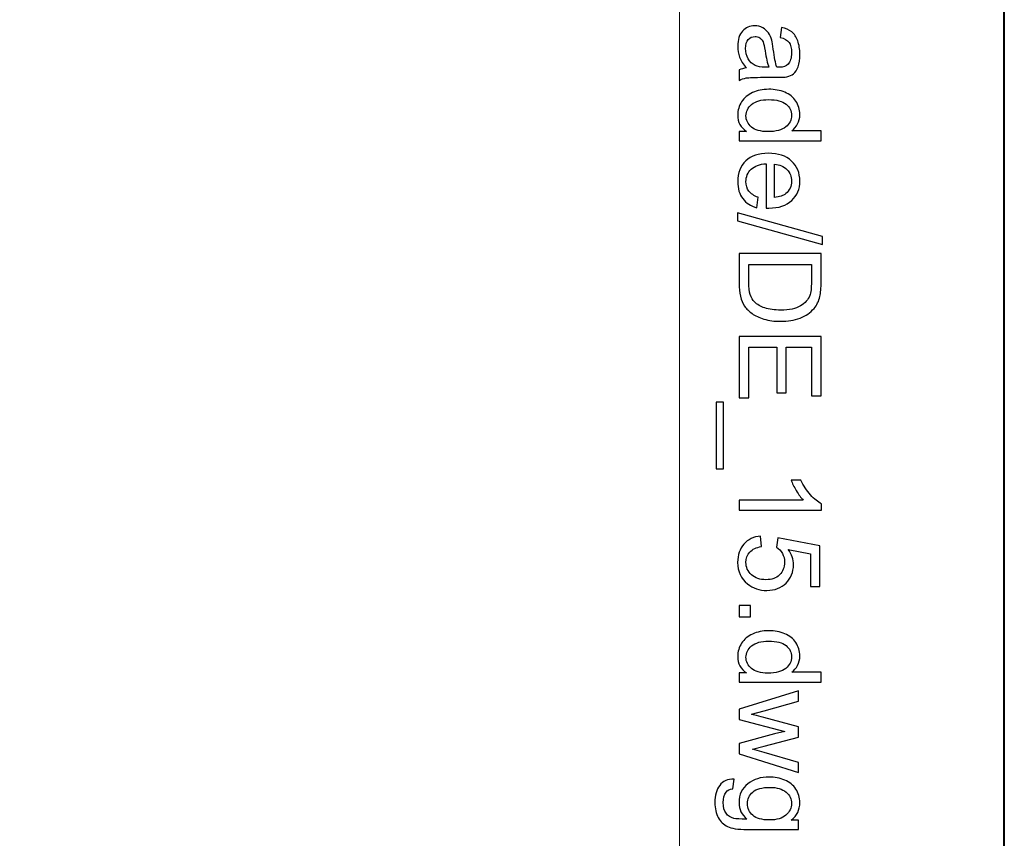
# Model space of a CAD drawing. Units: millimetres. Extents: x -148 to 148, y -105 to 105.
# Drawn here: x 127 to 148, y 36 to 53 of the extents above; entities that cross this region are included whole.
import ezdxf

# ---------------------------------------------------------------- set-up
doc = ezdxf.new("R2010")
doc.units = ezdxf.units.MM
doc.header["$MEASUREMENT"] = 0
doc.layers.add('Layer 1', color=7, linetype='Continuous')

msp = doc.modelspace()

# ---------------------------------------------------------------- linework, layer by layer
at = {"layer": 'Layer 1', "color": 7, "lineweight": 40}
msp.add_lwpolyline([(-148.5, -105), (148.5, -105), (148.5, 105), (-148.5, 105), (-148.5, -105)], close=True, dxfattribs=at)
at = {"layer": 'Layer 1', "color": 250, "lineweight": 15}
msp.add_open_spline([(141.5001, 85.0001), (141.5001, 85.0001), (141.5001, -98.0001), (141.5001, -98.0001), (141.5001, -98.0001), (141.5001, -98.0001), (-141.5001, -98.0001), (-141.5001, -98.0001), (-141.5001, -98.0001), (-141.5001, -98.0001), (-141.5001, 85.0001), (-141.5001, 85.0001), (-141.5001, 85.0001), (-141.5001, 85.0001), (141.5001, 85.0001), (141.5001, 85.0001)], degree=3, knots=[0, 0, 0, 0, 0.25, 0.25, 0.25, 0.25, 0.5, 0.5, 0.5, 0.5, 0.75, 0.75, 0.75, 0.75, 1, 1, 1, 1], dxfattribs=at)
at = {"layer": 'Layer 1', "color": 250}
for points, knots in [([(142.9441, 52.2437), (142.8758, 52.3244), (142.8277, 52.4018), (142.7993, 52.4759), (142.7993, 52.4759), (142.7713, 52.5504), (142.7573, 52.6302), (142.7573, 52.7154), (142.7573, 52.7154), (142.7573, 52.8562), (142.7915, 52.964), (142.8602, 53.0397), (142.8602, 53.0397), (142.9289, 53.115), (143.017, 53.1529), (143.1236, 53.1529), (143.1236, 53.1529), (143.1866, 53.1529), (143.2438, 53.1389), (143.2956, 53.1101), (143.2956, 53.1101), (143.3475, 53.0817), (143.389, 53.0442), (143.4203, 52.9981), (143.4203, 52.9981), (143.4516, 52.9516), (143.4755, 52.8998), (143.4915, 52.8417), (143.4915, 52.8417), (143.5026, 52.7994), (143.5137, 52.7351), (143.524, 52.6491), (143.524, 52.6491), (143.545, 52.4738), (143.5697, 52.3446), (143.5989, 52.2618), (143.5989, 52.2618), (143.6286, 52.261), (143.6475, 52.2606), (143.6553, 52.2606), (143.6553, 52.2606), (143.7438, 52.2606), (143.8064, 52.2812), (143.8422, 52.3223), (143.8422, 52.3223), (143.8916, 52.3775), (143.9159, 52.4602), (143.9159, 52.5693), (143.9159, 52.5693), (143.9159, 52.6714), (143.8982, 52.7467), (143.8623, 52.7957), (143.8623, 52.7957), (143.8265, 52.8442), (143.7632, 52.88), (143.6722, 52.9035), (143.6722, 52.9035), (143.6722, 52.9035), (143.7014, 53.1154), (143.7014, 53.1154), (143.7014, 53.1154), (143.792, 53.0965), (143.8656, 53.0644), (143.9212, 53.0204), (143.9212, 53.0204), (143.9772, 52.9763), (144.0204, 52.9121), (144.0504, 52.8286), (144.0504, 52.8286), (144.0805, 52.745), (144.0957, 52.6483), (144.0957, 52.538), (144.0957, 52.538), (144.0957, 52.4285), (144.0825, 52.34), (144.057, 52.2717), (144.057, 52.2717), (144.0311, 52.2034), (143.999, 52.1532), (143.9599, 52.1207), (143.9599, 52.1207), (143.9208, 52.0886), (143.8718, 52.0664), (143.8121, 52.0532), (143.8121, 52.0532), (143.7751, 52.0462), (143.7084, 52.0425), (143.6121, 52.0425), (143.6121, 52.0425), (143.6121, 52.0425), (143.3228, 52.0425), (143.3228, 52.0425), (143.3228, 52.0425), (143.1207, 52.0425), (142.9931, 52.038), (142.94, 52.0285), (142.94, 52.0285), (142.8865, 52.0194), (142.8351, 52.0009), (142.7861, 51.9738), (142.7861, 51.9738), (142.7861, 51.9738), (142.7861, 52.2005), (142.7861, 52.2005), (142.7861, 52.2005), (142.831, 52.2227), (142.8836, 52.2376), (142.9441, 52.2437)], [0, 0, 0, 0, 0.037037, 0.037037, 0.037037, 0.037037, 0.0740741, 0.0740741, 0.0740741, 0.0740741, 0.1111111, 0.1111111, 0.1111111, 0.1111111, 0.1481481, 0.1481481, 0.1481481, 0.1481481, 0.1851852, 0.1851852, 0.1851852, 0.1851852, 0.2222222, 0.2222222, 0.2222222, 0.2222222, 0.2592593, 0.2592593, 0.2592593, 0.2592593, 0.2962963, 0.2962963, 0.2962963, 0.2962963, 0.3333333, 0.3333333, 0.3333333, 0.3333333, 0.3703704, 0.3703704, 0.3703704, 0.3703704, 0.4074074, 0.4074074, 0.4074074, 0.4074074, 0.4444444, 0.4444444, 0.4444444, 0.4444444, 0.4814815, 0.4814815, 0.4814815, 0.4814815, 0.5185185, 0.5185185, 0.5185185, 0.5185185, 0.5555556, 0.5555556, 0.5555556, 0.5555556, 0.5925926, 0.5925926, 0.5925926, 0.5925926, 0.6296296, 0.6296296, 0.6296296, 0.6296296, 0.6666667, 0.6666667, 0.6666667, 0.6666667, 0.7037037, 0.7037037, 0.7037037, 0.7037037, 0.7407407, 0.7407407, 0.7407407, 0.7407407, 0.7777778, 0.7777778, 0.7777778, 0.7777778, 0.8148148, 0.8148148, 0.8148148, 0.8148148, 0.8518519, 0.8518519, 0.8518519, 0.8518519, 0.8888889, 0.8888889, 0.8888889, 0.8888889, 0.9259259, 0.9259259, 0.9259259, 0.9259259, 0.962963, 0.962963, 0.962963, 0.962963, 1, 1, 1, 1]), ([(143.429, 52.2618), (143.3965, 52.3409), (143.3693, 52.459), (143.3467, 52.6162), (143.3467, 52.6162), (143.3339, 52.7055), (143.3195, 52.7689), (143.3034, 52.8055), (143.3034, 52.8055), (143.2874, 52.8426), (143.2639, 52.8714), (143.2326, 52.8911), (143.2326, 52.8911), (143.2018, 52.9113), (143.1676, 52.9216), (143.1298, 52.9216), (143.1298, 52.9216), (143.0717, 52.9216), (143.0236, 52.8994), (142.9849, 52.8557), (142.9849, 52.8557), (142.9466, 52.8121), (142.9273, 52.7479), (142.9273, 52.6635), (142.9273, 52.6635), (142.9273, 52.58), (142.9454, 52.5055), (142.982, 52.4405), (142.982, 52.4405), (143.0186, 52.3754), (143.0688, 52.3273), (143.1322, 52.2968), (143.1322, 52.2968), (143.1812, 52.2734), (143.2536, 52.2618), (143.3491, 52.2618), (143.3491, 52.2618), (143.3491, 52.2618), (143.429, 52.2618), (143.429, 52.2618)], [0, 0, 0, 0, 0.1, 0.1, 0.1, 0.1, 0.2, 0.2, 0.2, 0.2, 0.3, 0.3, 0.3, 0.3, 0.4, 0.4, 0.4, 0.4, 0.5, 0.5, 0.5, 0.5, 0.6, 0.6, 0.6, 0.6, 0.7, 0.7, 0.7, 0.7, 0.8, 0.8, 0.8, 0.8, 0.9, 0.9, 0.9, 0.9, 1, 1, 1, 1]), ([(142.7861, 50.8753), (142.7861, 50.8753), (142.9478, 50.8753), (142.9478, 50.8753), (142.9478, 50.8753), (142.8207, 50.9564), (142.7573, 51.0757), (142.7573, 51.2333), (142.7573, 51.2333), (142.7573, 51.3354), (142.7853, 51.4292), (142.8417, 51.5149), (142.8417, 51.5149), (142.8976, 51.6005), (142.9762, 51.6667), (143.0775, 51.7141), (143.0775, 51.7141), (143.1783, 51.761), (143.294, 51.7844), (143.4253, 51.7844), (143.4253, 51.7844), (143.5528, 51.7844), (143.6689, 51.763), (143.773, 51.7206), (143.773, 51.7206), (143.8772, 51.6778), (143.957, 51.614), (144.0122, 51.5288), (144.0122, 51.5288), (144.0677, 51.4437), (144.0957, 51.3482), (144.0957, 51.2428), (144.0957, 51.2428), (144.0957, 51.1658), (144.0792, 51.0971), (144.0467, 51.037), (144.0467, 51.037), (144.0142, 50.9765), (143.9718, 50.9275), (143.9196, 50.8897), (143.9196, 50.8897), (143.9196, 50.8897), (144.5538, 50.8897), (144.5538, 50.8897), (144.5538, 50.8897), (144.5538, 50.8897), (144.5538, 50.674), (144.5538, 50.674), (144.5538, 50.674), (144.5538, 50.674), (142.7861, 50.674), (142.7861, 50.674), (142.7861, 50.674), (142.7861, 50.674), (142.7861, 50.8753), (142.7861, 50.8753)], [0, 0, 0, 0, 0.0714286, 0.0714286, 0.0714286, 0.0714286, 0.1428571, 0.1428571, 0.1428571, 0.1428571, 0.2142857, 0.2142857, 0.2142857, 0.2142857, 0.2857143, 0.2857143, 0.2857143, 0.2857143, 0.3571429, 0.3571429, 0.3571429, 0.3571429, 0.4285714, 0.4285714, 0.4285714, 0.4285714, 0.5, 0.5, 0.5, 0.5, 0.5714286, 0.5714286, 0.5714286, 0.5714286, 0.6428571, 0.6428571, 0.6428571, 0.6428571, 0.7142857, 0.7142857, 0.7142857, 0.7142857, 0.7857143, 0.7857143, 0.7857143, 0.7857143, 0.8571429, 0.8571429, 0.8571429, 0.8571429, 0.9285714, 0.9285714, 0.9285714, 0.9285714, 1, 1, 1, 1]), ([(143.4253, 51.5614), (143.261, 51.5614), (143.1384, 51.5268), (143.0573, 51.4576), (143.0573, 51.4576), (142.9762, 51.3885), (142.9355, 51.307), (142.9355, 51.2128), (142.9355, 51.2128), (142.9355, 51.1181), (142.9746, 51.0374), (143.052, 50.9712), (143.052, 50.9712), (143.1293, 50.9049), (143.2479, 50.8716), (143.4072, 50.8716), (143.4072, 50.8716), (143.5825, 50.8716), (143.7109, 50.9053), (143.7928, 50.9728), (143.7928, 50.9728), (143.8751, 51.0403), (143.9159, 51.1235), (143.9159, 51.2226), (143.9159, 51.2226), (143.9159, 51.3189), (143.8763, 51.3996), (143.7977, 51.4642), (143.7977, 51.4642), (143.7191, 51.5288), (143.5948, 51.5614), (143.4253, 51.5614)], [0, 0, 0, 0, 0.125, 0.125, 0.125, 0.125, 0.25, 0.25, 0.25, 0.25, 0.375, 0.375, 0.375, 0.375, 0.5, 0.5, 0.5, 0.5, 0.625, 0.625, 0.625, 0.625, 0.75, 0.75, 0.75, 0.75, 0.875, 0.875, 0.875, 0.875, 1, 1, 1, 1]), ([(143.1985, 49.4562), (143.1985, 49.4562), (143.1709, 49.2319), (143.1709, 49.2319), (143.1709, 49.2319), (143.0396, 49.2673), (142.938, 49.3327), (142.8655, 49.4282), (142.8655, 49.4282), (142.7935, 49.5241), (142.7573, 49.6463), (142.7573, 49.7949), (142.7573, 49.7949), (142.7573, 49.9822), (142.8149, 50.1308), (142.9301, 50.2402), (142.9301, 50.2402), (143.0454, 50.3501), (143.2071, 50.4049), (143.4154, 50.4049), (143.4154, 50.4049), (143.631, 50.4049), (143.7981, 50.3497), (143.9171, 50.2386), (143.9171, 50.2386), (144.036, 50.1275), (144.0957, 49.9838), (144.0957, 49.8068), (144.0957, 49.8068), (144.0957, 49.6356), (144.0373, 49.4957), (143.9208, 49.3875), (143.9208, 49.3875), (143.8043, 49.2788), (143.6401, 49.2245), (143.429, 49.2245), (143.429, 49.2245), (143.4158, 49.2245), (143.3965, 49.2249), (143.3709, 49.2257), (143.3709, 49.2257), (143.3709, 49.2257), (143.3709, 50.1806), (143.3709, 50.1806), (143.3709, 50.1806), (143.2302, 50.1727), (143.1223, 50.1328), (143.0479, 50.0612), (143.0479, 50.0612), (142.973, 49.9896), (142.9355, 49.9007), (142.9355, 49.7937), (142.9355, 49.7937), (142.9355, 49.7142), (142.9565, 49.6463), (142.9985, 49.59), (142.9985, 49.59), (143.04, 49.5336), (143.1067, 49.4891), (143.1985, 49.4562)], [0, 0, 0, 0, 0.0666667, 0.0666667, 0.0666667, 0.0666667, 0.1333333, 0.1333333, 0.1333333, 0.1333333, 0.2, 0.2, 0.2, 0.2, 0.2666667, 0.2666667, 0.2666667, 0.2666667, 0.3333333, 0.3333333, 0.3333333, 0.3333333, 0.4, 0.4, 0.4, 0.4, 0.4666667, 0.4666667, 0.4666667, 0.4666667, 0.5333333, 0.5333333, 0.5333333, 0.5333333, 0.6, 0.6, 0.6, 0.6, 0.6666667, 0.6666667, 0.6666667, 0.6666667, 0.7333333, 0.7333333, 0.7333333, 0.7333333, 0.8, 0.8, 0.8, 0.8, 0.8666667, 0.8666667, 0.8666667, 0.8666667, 0.9333333, 0.9333333, 0.9333333, 0.9333333, 1, 1, 1, 1]), ([(143.5496, 50.1686), (143.5496, 50.1686), (143.5496, 49.4537), (143.5496, 49.4537), (143.5496, 49.4537), (143.657, 49.4632), (143.7381, 49.4908), (143.7916, 49.5356), (143.7916, 49.5356), (143.8751, 49.6048), (143.9171, 49.6945), (143.9171, 49.8044), (143.9171, 49.8044), (143.9171, 49.904), (143.8837, 49.9879), (143.8171, 50.0558), (143.8171, 50.0558), (143.7504, 50.1238), (143.6611, 50.1612), (143.5496, 50.1686)], [0, 0, 0, 0, 0.2, 0.2, 0.2, 0.2, 0.4, 0.4, 0.4, 0.4, 0.6, 0.6, 0.6, 0.6, 0.8, 0.8, 0.8, 0.8, 1, 1, 1, 1]), ([(142.7561, 49.122), (142.7561, 49.122), (144.5838, 48.6096), (144.5838, 48.6096), (144.5838, 48.6096), (144.5838, 48.6096), (144.5838, 48.4359), (144.5838, 48.4359), (144.5838, 48.4359), (144.5838, 48.4359), (142.7561, 48.9471), (142.7561, 48.9471), (142.7561, 48.9471), (142.7561, 48.9471), (142.7561, 49.122), (142.7561, 49.122)], [0, 0, 0, 0, 0.25, 0.25, 0.25, 0.25, 0.5, 0.5, 0.5, 0.5, 0.75, 0.75, 0.75, 0.75, 1, 1, 1, 1]), ([(142.7861, 48.2453), (142.7861, 48.2453), (144.5538, 48.2453), (144.5538, 48.2453), (144.5538, 48.2453), (144.5538, 48.2453), (144.5538, 47.6366), (144.5538, 47.6366), (144.5538, 47.6366), (144.5538, 47.4992), (144.5451, 47.3942), (144.5283, 47.3218), (144.5283, 47.3218), (144.5052, 47.2205), (144.4628, 47.1341), (144.4019, 47.0625), (144.4019, 47.0625), (144.3229, 46.9695), (144.2225, 46.8995), (144.0998, 46.8534), (144.0998, 46.8534), (143.9772, 46.8069), (143.8372, 46.7839), (143.6796, 46.7839), (143.6796, 46.7839), (143.5454, 46.7839), (143.4265, 46.7995), (143.3228, 46.8312), (143.3228, 46.8312), (143.2191, 46.8625), (143.1331, 46.9024), (143.0651, 46.9518), (143.0651, 46.9518), (142.9972, 47.0008), (142.9437, 47.0543), (142.905, 47.1127), (142.905, 47.1127), (142.8659, 47.1707), (142.8363, 47.2411), (142.8161, 47.3234), (142.8161, 47.3234), (142.796, 47.4062), (142.7861, 47.5008), (142.7861, 47.6074), (142.7861, 47.6074), (142.7861, 47.6074), (142.7861, 48.2453), (142.7861, 48.2453)], [0, 0, 0, 0, 0.0833333, 0.0833333, 0.0833333, 0.0833333, 0.1666667, 0.1666667, 0.1666667, 0.1666667, 0.25, 0.25, 0.25, 0.25, 0.3333333, 0.3333333, 0.3333333, 0.3333333, 0.4166667, 0.4166667, 0.4166667, 0.4166667, 0.5, 0.5, 0.5, 0.5, 0.5833333, 0.5833333, 0.5833333, 0.5833333, 0.6666667, 0.6666667, 0.6666667, 0.6666667, 0.75, 0.75, 0.75, 0.75, 0.8333333, 0.8333333, 0.8333333, 0.8333333, 0.9166667, 0.9166667, 0.9166667, 0.9166667, 1, 1, 1, 1]), ([(142.9948, 48.0116), (142.9948, 48.0116), (142.9948, 47.6342), (142.9948, 47.6342), (142.9948, 47.6342), (142.9948, 47.5177), (143.0055, 47.4259), (143.0273, 47.3597), (143.0273, 47.3597), (143.0491, 47.2934), (143.0795, 47.2407), (143.1191, 47.2012), (143.1191, 47.2012), (143.1742, 47.1456), (143.2491, 47.1024), (143.3425, 47.0716), (143.3425, 47.0716), (143.4364, 47.0407), (143.5496, 47.025), (143.6833, 47.025), (143.6833, 47.025), (143.8681, 47.025), (144.0101, 47.0555), (144.1093, 47.116), (144.1093, 47.116), (144.2089, 47.1769), (144.2751, 47.2506), (144.3089, 47.3374), (144.3089, 47.3374), (144.3332, 47.4), (144.3451, 47.5012), (144.3451, 47.6399), (144.3451, 47.6399), (144.3451, 47.6399), (144.3451, 48.0116), (144.3451, 48.0116), (144.3451, 48.0116), (144.3451, 48.0116), (142.9948, 48.0116), (142.9948, 48.0116)], [0, 0, 0, 0, 0.1, 0.1, 0.1, 0.1, 0.2, 0.2, 0.2, 0.2, 0.3, 0.3, 0.3, 0.3, 0.4, 0.4, 0.4, 0.4, 0.5, 0.5, 0.5, 0.5, 0.6, 0.6, 0.6, 0.6, 0.7, 0.7, 0.7, 0.7, 0.8, 0.8, 0.8, 0.8, 0.9, 0.9, 0.9, 0.9, 1, 1, 1, 1]), ([(142.7861, 46.4571), (142.7861, 46.4571), (144.5538, 46.4571), (144.5538, 46.4571), (144.5538, 46.4571), (144.5538, 46.4571), (144.5538, 45.1792), (144.5538, 45.1792), (144.5538, 45.1792), (144.5538, 45.1792), (144.3451, 45.1792), (144.3451, 45.1792), (144.3451, 45.1792), (144.3451, 45.1792), (144.3451, 46.2233), (144.3451, 46.2233), (144.3451, 46.2233), (144.3451, 46.2233), (143.8039, 46.2233), (143.8039, 46.2233), (143.8039, 46.2233), (143.8039, 46.2233), (143.8039, 45.2455), (143.8039, 45.2455), (143.8039, 45.2455), (143.8039, 45.2455), (143.5965, 45.2455), (143.5965, 45.2455), (143.5965, 45.2455), (143.5965, 45.2455), (143.5965, 46.2233), (143.5965, 46.2233), (143.5965, 46.2233), (143.5965, 46.2233), (142.9948, 46.2233), (142.9948, 46.2233), (142.9948, 46.2233), (142.9948, 46.2233), (142.9948, 45.138), (142.9948, 45.138), (142.9948, 45.138), (142.9948, 45.138), (142.7861, 45.138), (142.7861, 45.138), (142.7861, 45.138), (142.7861, 45.138), (142.7861, 46.4571), (142.7861, 46.4571)], [0, 0, 0, 0, 0.0833333, 0.0833333, 0.0833333, 0.0833333, 0.1666667, 0.1666667, 0.1666667, 0.1666667, 0.25, 0.25, 0.25, 0.25, 0.3333333, 0.3333333, 0.3333333, 0.3333333, 0.4166667, 0.4166667, 0.4166667, 0.4166667, 0.5, 0.5, 0.5, 0.5, 0.5833333, 0.5833333, 0.5833333, 0.5833333, 0.6666667, 0.6666667, 0.6666667, 0.6666667, 0.75, 0.75, 0.75, 0.75, 0.8333333, 0.8333333, 0.8333333, 0.8333333, 0.9166667, 0.9166667, 0.9166667, 0.9166667, 1, 1, 1, 1]), ([(142.2955, 45.043), (142.2955, 45.043), (142.4519, 45.043), (142.4519, 45.043), (142.4519, 45.043), (142.4519, 45.043), (142.4519, 43.6045), (142.4519, 43.6045), (142.4519, 43.6045), (142.4519, 43.6045), (142.2955, 43.6045), (142.2955, 43.6045), (142.2955, 43.6045), (142.2955, 43.6045), (142.2955, 45.043), (142.2955, 45.043)], [0, 0, 0, 0, 0.25, 0.25, 0.25, 0.25, 0.5, 0.5, 0.5, 0.5, 0.75, 0.75, 0.75, 0.75, 1, 1, 1, 1]), ([(142.7861, 42.7122), (142.7861, 42.7122), (142.7861, 42.9291), (142.7861, 42.9291), (142.7861, 42.9291), (142.7861, 42.9291), (144.169, 42.9291), (144.169, 42.9291), (144.169, 42.9291), (144.1192, 42.9814), (144.0694, 43.0497), (144.0196, 43.1349), (144.0196, 43.1349), (143.9698, 43.2197), (143.9323, 43.2959), (143.9076, 43.3633), (143.9076, 43.3633), (143.9076, 43.3633), (144.1171, 43.3633), (144.1171, 43.3633), (144.1171, 43.3633), (144.1743, 43.2419), (144.2435, 43.1358), (144.3245, 43.0448), (144.3245, 43.0448), (144.406, 42.9542), (144.4846, 42.8896), (144.5612, 42.8518), (144.5612, 42.8518), (144.5612, 42.8518), (144.5612, 42.7122), (144.5612, 42.7122), (144.5612, 42.7122), (144.5612, 42.7122), (142.7861, 42.7122), (142.7861, 42.7122)], [0, 0, 0, 0, 0.1111111, 0.1111111, 0.1111111, 0.1111111, 0.2222222, 0.2222222, 0.2222222, 0.2222222, 0.3333333, 0.3333333, 0.3333333, 0.3333333, 0.4444444, 0.4444444, 0.4444444, 0.4444444, 0.5555556, 0.5555556, 0.5555556, 0.5555556, 0.6666667, 0.6666667, 0.6666667, 0.6666667, 0.7777778, 0.7777778, 0.7777778, 0.7777778, 0.8888889, 0.8888889, 0.8888889, 0.8888889, 1, 1, 1, 1]), ([(143.2491, 42.1562), (143.2491, 42.1562), (143.2685, 41.9282), (143.2685, 41.9282), (143.2685, 41.9282), (143.1573, 41.9113), (143.0742, 41.8722), (143.0182, 41.8109), (143.0182, 41.8109), (142.9623, 41.7492), (142.9343, 41.6751), (142.9343, 41.5883), (142.9343, 41.5883), (142.9343, 41.4837), (142.9738, 41.3952), (143.0524, 41.3232), (143.0524, 41.3232), (143.1314, 41.2508), (143.2359, 41.2146), (143.366, 41.2146), (143.366, 41.2146), (143.4899, 41.2146), (143.5874, 41.2491), (143.659, 41.3187), (143.659, 41.3187), (143.7306, 41.3882), (143.7665, 41.4792), (143.7665, 41.592), (143.7665, 41.592), (143.7665, 41.6619), (143.7504, 41.7249), (143.7187, 41.7813), (143.7187, 41.7813), (143.687, 41.8377), (143.6459, 41.8817), (143.5952, 41.9138), (143.5952, 41.9138), (143.5952, 41.9138), (143.6216, 42.1175), (143.6216, 42.1175), (143.6216, 42.1175), (143.6216, 42.1175), (144.5295, 41.9463), (144.5295, 41.9463), (144.5295, 41.9463), (144.5295, 41.9463), (144.5295, 41.0672), (144.5295, 41.0672), (144.5295, 41.0672), (144.5295, 41.0672), (144.3221, 41.0672), (144.3221, 41.0672), (144.3221, 41.0672), (144.3221, 41.0672), (144.3221, 41.7726), (144.3221, 41.7726), (144.3221, 41.7726), (144.3221, 41.7726), (143.8471, 41.8681), (143.8471, 41.8681), (143.8471, 41.8681), (143.9212, 41.7619), (143.9582, 41.6504), (143.9582, 41.5339), (143.9582, 41.5339), (143.9582, 41.3796), (143.9047, 41.2495), (143.7977, 41.1434), (143.7977, 41.1434), (143.6907, 41.0372), (143.5533, 40.9841), (143.3853, 40.9841), (143.3853, 40.9841), (143.2252, 40.9841), (143.087, 41.031), (142.9705, 41.124), (142.9705, 41.124), (142.8277, 41.2376), (142.7561, 41.3924), (142.7561, 41.5883), (142.7561, 41.5883), (142.7561, 41.7492), (142.8009, 41.8805), (142.891, 41.9821), (142.891, 41.9821), (142.9812, 42.0838), (143.1005, 42.1418), (143.2491, 42.1562)], [0, 0, 0, 0, 0.0454545, 0.0454545, 0.0454545, 0.0454545, 0.0909091, 0.0909091, 0.0909091, 0.0909091, 0.1363636, 0.1363636, 0.1363636, 0.1363636, 0.1818182, 0.1818182, 0.1818182, 0.1818182, 0.2272727, 0.2272727, 0.2272727, 0.2272727, 0.2727273, 0.2727273, 0.2727273, 0.2727273, 0.3181818, 0.3181818, 0.3181818, 0.3181818, 0.3636364, 0.3636364, 0.3636364, 0.3636364, 0.4090909, 0.4090909, 0.4090909, 0.4090909, 0.4545455, 0.4545455, 0.4545455, 0.4545455, 0.5, 0.5, 0.5, 0.5, 0.5454545, 0.5454545, 0.5454545, 0.5454545, 0.5909091, 0.5909091, 0.5909091, 0.5909091, 0.6363636, 0.6363636, 0.6363636, 0.6363636, 0.6818182, 0.6818182, 0.6818182, 0.6818182, 0.7272727, 0.7272727, 0.7272727, 0.7272727, 0.7727273, 0.7727273, 0.7727273, 0.7727273, 0.8181818, 0.8181818, 0.8181818, 0.8181818, 0.8636364, 0.8636364, 0.8636364, 0.8636364, 0.9090909, 0.9090909, 0.9090909, 0.9090909, 0.9545455, 0.9545455, 0.9545455, 0.9545455, 1, 1, 1, 1]), ([(142.7861, 40.661), (142.7861, 40.661), (143.0335, 40.661), (143.0335, 40.661), (143.0335, 40.661), (143.0335, 40.661), (143.0335, 40.4136), (143.0335, 40.4136), (143.0335, 40.4136), (143.0335, 40.4136), (142.7861, 40.4136), (142.7861, 40.4136), (142.7861, 40.4136), (142.7861, 40.4136), (142.7861, 40.661), (142.7861, 40.661)], [0, 0, 0, 0, 0.25, 0.25, 0.25, 0.25, 0.5, 0.5, 0.5, 0.5, 0.75, 0.75, 0.75, 0.75, 1, 1, 1, 1]), ([(142.7861, 39.2057), (142.7861, 39.2057), (142.9478, 39.2057), (142.9478, 39.2057), (142.9478, 39.2057), (142.8207, 39.2868), (142.7573, 39.4061), (142.7573, 39.5637), (142.7573, 39.5637), (142.7573, 39.6658), (142.7853, 39.7596), (142.8417, 39.8453), (142.8417, 39.8453), (142.8976, 39.9309), (142.9762, 39.9971), (143.0775, 40.0445), (143.0775, 40.0445), (143.1783, 40.0914), (143.294, 40.1148), (143.4253, 40.1148), (143.4253, 40.1148), (143.5528, 40.1148), (143.6689, 40.0934), (143.773, 40.051), (143.773, 40.051), (143.8772, 40.0082), (143.957, 39.9444), (144.0122, 39.8592), (144.0122, 39.8592), (144.0677, 39.7741), (144.0957, 39.6786), (144.0957, 39.5732), (144.0957, 39.5732), (144.0957, 39.4962), (144.0792, 39.4275), (144.0467, 39.3674), (144.0467, 39.3674), (144.0142, 39.3069), (143.9718, 39.2579), (143.9196, 39.2201), (143.9196, 39.2201), (143.9196, 39.2201), (144.5538, 39.2201), (144.5538, 39.2201), (144.5538, 39.2201), (144.5538, 39.2201), (144.5538, 39.0044), (144.5538, 39.0044), (144.5538, 39.0044), (144.5538, 39.0044), (142.7861, 39.0044), (142.7861, 39.0044), (142.7861, 39.0044), (142.7861, 39.0044), (142.7861, 39.2057), (142.7861, 39.2057)], [0, 0, 0, 0, 0.0714286, 0.0714286, 0.0714286, 0.0714286, 0.1428571, 0.1428571, 0.1428571, 0.1428571, 0.2142857, 0.2142857, 0.2142857, 0.2142857, 0.2857143, 0.2857143, 0.2857143, 0.2857143, 0.3571429, 0.3571429, 0.3571429, 0.3571429, 0.4285714, 0.4285714, 0.4285714, 0.4285714, 0.5, 0.5, 0.5, 0.5, 0.5714286, 0.5714286, 0.5714286, 0.5714286, 0.6428571, 0.6428571, 0.6428571, 0.6428571, 0.7142857, 0.7142857, 0.7142857, 0.7142857, 0.7857143, 0.7857143, 0.7857143, 0.7857143, 0.8571429, 0.8571429, 0.8571429, 0.8571429, 0.9285714, 0.9285714, 0.9285714, 0.9285714, 1, 1, 1, 1]), ([(143.4253, 39.8918), (143.261, 39.8918), (143.1384, 39.8572), (143.0573, 39.788), (143.0573, 39.788), (142.9762, 39.7189), (142.9355, 39.6374), (142.9355, 39.5432), (142.9355, 39.5432), (142.9355, 39.4485), (142.9746, 39.3678), (143.052, 39.3016), (143.052, 39.3016), (143.1293, 39.2353), (143.2479, 39.202), (143.4072, 39.202), (143.4072, 39.202), (143.5825, 39.202), (143.7109, 39.2357), (143.7928, 39.3032), (143.7928, 39.3032), (143.8751, 39.3707), (143.9159, 39.4539), (143.9159, 39.553), (143.9159, 39.553), (143.9159, 39.6493), (143.8763, 39.73), (143.7977, 39.7946), (143.7977, 39.7946), (143.7191, 39.8592), (143.5948, 39.8918), (143.4253, 39.8918)], [0, 0, 0, 0, 0.125, 0.125, 0.125, 0.125, 0.25, 0.25, 0.25, 0.25, 0.375, 0.375, 0.375, 0.375, 0.5, 0.5, 0.5, 0.5, 0.625, 0.625, 0.625, 0.625, 0.75, 0.75, 0.75, 0.75, 0.875, 0.875, 0.875, 0.875, 1, 1, 1, 1]), ([(142.7861, 38.4266), (142.7861, 38.4266), (144.0665, 38.8184), (144.0665, 38.8184), (144.0665, 38.8184), (144.0665, 38.8184), (144.0665, 38.5945), (144.0665, 38.5945), (144.0665, 38.5945), (144.0665, 38.5945), (143.3273, 38.3904), (143.3273, 38.3904), (143.3273, 38.3904), (143.3273, 38.3904), (143.0524, 38.3146), (143.0524, 38.3146), (143.0524, 38.3146), (143.0664, 38.3113), (143.1545, 38.2891), (143.3166, 38.2484), (143.3166, 38.2484), (143.3166, 38.2484), (144.0665, 38.0446), (144.0665, 38.0446), (144.0665, 38.0446), (144.0665, 38.0446), (144.0665, 37.8216), (144.0665, 37.8216), (144.0665, 37.8216), (144.0665, 37.8216), (143.324, 37.6298), (143.324, 37.6298), (143.324, 37.6298), (143.324, 37.6298), (143.0791, 37.5656), (143.0791, 37.5656), (143.0791, 37.5656), (143.0791, 37.5656), (143.3265, 37.4923), (143.3265, 37.4923), (143.3265, 37.4923), (143.3265, 37.4923), (144.0665, 37.273), (144.0665, 37.273), (144.0665, 37.273), (144.0665, 37.273), (144.0665, 37.0618), (144.0665, 37.0618), (144.0665, 37.0618), (144.0665, 37.0618), (142.7861, 37.4623), (142.7861, 37.4623), (142.7861, 37.4623), (142.7861, 37.4623), (142.7861, 37.6874), (142.7861, 37.6874), (142.7861, 37.6874), (142.7861, 37.6874), (143.5528, 37.8911), (143.5528, 37.8911), (143.5528, 37.8911), (143.5528, 37.8911), (143.7714, 37.9409), (143.7714, 37.9409), (143.7714, 37.9409), (143.7714, 37.9409), (142.7861, 38.1998), (142.7861, 38.1998), (142.7861, 38.1998), (142.7861, 38.1998), (142.7861, 38.4266), (142.7861, 38.4266)], [0, 0, 0, 0, 0.0555556, 0.0555556, 0.0555556, 0.0555556, 0.1111111, 0.1111111, 0.1111111, 0.1111111, 0.1666667, 0.1666667, 0.1666667, 0.1666667, 0.2222222, 0.2222222, 0.2222222, 0.2222222, 0.2777778, 0.2777778, 0.2777778, 0.2777778, 0.3333333, 0.3333333, 0.3333333, 0.3333333, 0.3888889, 0.3888889, 0.3888889, 0.3888889, 0.4444444, 0.4444444, 0.4444444, 0.4444444, 0.5, 0.5, 0.5, 0.5, 0.5555556, 0.5555556, 0.5555556, 0.5555556, 0.6111111, 0.6111111, 0.6111111, 0.6111111, 0.6666667, 0.6666667, 0.6666667, 0.6666667, 0.7222222, 0.7222222, 0.7222222, 0.7222222, 0.7777778, 0.7777778, 0.7777778, 0.7777778, 0.8333333, 0.8333333, 0.8333333, 0.8333333, 0.8888889, 0.8888889, 0.8888889, 0.8888889, 0.9444444, 0.9444444, 0.9444444, 0.9444444, 1, 1, 1, 1]), ([(142.6799, 36.9194), (142.6799, 36.9194), (142.6486, 36.7083), (142.6486, 36.7083), (142.6486, 36.7083), (142.5836, 36.6997), (142.5363, 36.675), (142.5062, 36.635), (142.5062, 36.635), (142.4663, 36.5811), (142.4461, 36.5075), (142.4461, 36.4144), (142.4461, 36.4144), (142.4461, 36.3136), (142.4663, 36.2362), (142.5062, 36.1815), (142.5062, 36.1815), (142.5466, 36.1268), (142.603, 36.0901), (142.675, 36.0708), (142.675, 36.0708), (142.7194, 36.0593), (142.812, 36.0543), (142.9536, 36.0552), (142.9536, 36.0552), (142.8421, 36.1498), (142.7861, 36.2679), (142.7861, 36.4095), (142.7861, 36.4095), (142.7861, 36.5857), (142.8495, 36.7219), (142.9767, 36.8182), (142.9767, 36.8182), (143.1034, 36.9145), (143.2561, 36.9631), (143.4335, 36.9631), (143.4335, 36.9631), (143.5557, 36.9631), (143.6685, 36.9408), (143.7718, 36.8968), (143.7718, 36.8968), (143.8751, 36.8524), (143.9549, 36.7882), (144.0113, 36.7042), (144.0113, 36.7042), (144.0673, 36.6202), (144.0957, 36.5215), (144.0957, 36.4083), (144.0957, 36.4083), (144.0957, 36.2572), (144.0344, 36.1325), (143.9121, 36.0346), (143.9121, 36.0346), (143.9121, 36.0346), (144.0665, 36.0346), (144.0665, 36.0346), (144.0665, 36.0346), (144.0665, 36.0346), (144.0665, 35.8341), (144.0665, 35.8341), (144.0665, 35.8341), (144.0665, 35.8341), (142.9598, 35.8341), (142.9598, 35.8341), (142.9598, 35.8341), (142.7606, 35.8341), (142.619, 35.8547), (142.5359, 35.8951), (142.5359, 35.8951), (142.4527, 35.9358), (142.3869, 36), (142.3387, 36.0881), (142.3387, 36.0881), (142.2906, 36.1762), (142.2663, 36.2844), (142.2663, 36.4132), (142.2663, 36.4132), (142.2663, 36.5659), (142.3009, 36.6894), (142.3696, 36.7832), (142.3696, 36.7832), (142.4383, 36.8775), (142.5416, 36.9227), (142.6799, 36.9194)], [0, 0, 0, 0, 0.047619, 0.047619, 0.047619, 0.047619, 0.0952381, 0.0952381, 0.0952381, 0.0952381, 0.1428571, 0.1428571, 0.1428571, 0.1428571, 0.1904762, 0.1904762, 0.1904762, 0.1904762, 0.2380952, 0.2380952, 0.2380952, 0.2380952, 0.2857143, 0.2857143, 0.2857143, 0.2857143, 0.3333333, 0.3333333, 0.3333333, 0.3333333, 0.3809524, 0.3809524, 0.3809524, 0.3809524, 0.4285714, 0.4285714, 0.4285714, 0.4285714, 0.4761905, 0.4761905, 0.4761905, 0.4761905, 0.5238095, 0.5238095, 0.5238095, 0.5238095, 0.5714286, 0.5714286, 0.5714286, 0.5714286, 0.6190476, 0.6190476, 0.6190476, 0.6190476, 0.6666667, 0.6666667, 0.6666667, 0.6666667, 0.7142857, 0.7142857, 0.7142857, 0.7142857, 0.7619048, 0.7619048, 0.7619048, 0.7619048, 0.8095238, 0.8095238, 0.8095238, 0.8095238, 0.8571429, 0.8571429, 0.8571429, 0.8571429, 0.9047619, 0.9047619, 0.9047619, 0.9047619, 0.952381, 0.952381, 0.952381, 0.952381, 1, 1, 1, 1]), ([(143.4491, 36.74), (143.2812, 36.74), (143.1586, 36.7067), (143.0816, 36.6396), (143.0816, 36.6396), (143.0042, 36.5729), (142.966, 36.4894), (142.966, 36.3889), (142.966, 36.3889), (142.966, 36.2893), (143.0042, 36.2058), (143.0808, 36.1383), (143.0808, 36.1383), (143.1577, 36.0708), (143.2779, 36.037), (143.4421, 36.037), (143.4421, 36.037), (143.5989, 36.037), (143.7171, 36.0716), (143.7965, 36.1412), (143.7965, 36.1412), (143.8759, 36.2107), (143.9159, 36.2947), (143.9159, 36.3926), (143.9159, 36.3926), (143.9159, 36.4889), (143.8768, 36.5708), (143.7981, 36.6388), (143.7981, 36.6388), (143.7199, 36.7063), (143.6035, 36.74), (143.4491, 36.74)], [0, 0, 0, 0, 0.125, 0.125, 0.125, 0.125, 0.25, 0.25, 0.25, 0.25, 0.375, 0.375, 0.375, 0.375, 0.5, 0.5, 0.5, 0.5, 0.625, 0.625, 0.625, 0.625, 0.75, 0.75, 0.75, 0.75, 0.875, 0.875, 0.875, 0.875, 1, 1, 1, 1])]:
    msp.add_open_spline(points, degree=3, knots=knots, dxfattribs=at)

doc.saveas('drawing.dxf')
